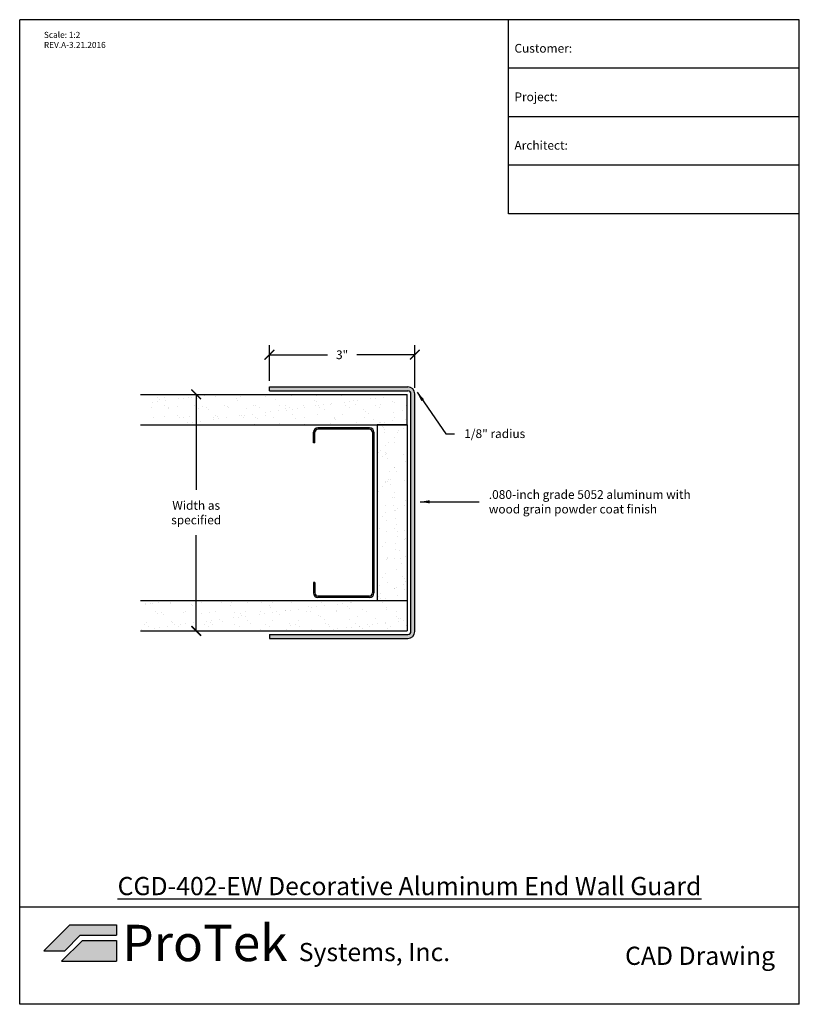
# Model space of a CAD drawing. Units: inches. Extents: x 88.9 to 96.9, y 89.3 to 99.5.
import ezdxf

# ---------------------------------------------------------------- set-up
doc = ezdxf.new("R2010")
doc.units = ezdxf.units.IN
doc.header["$MEASUREMENT"] = 0
doc.styles.get("Standard").update_dxf_attribs({"font": 'arial.ttf'})
doc.dimstyles.get("Standard").update_dxf_attribs({"dimtxt": 0.09, "dimasz": 0.1, "dimexe": 0.1, "dimexo": 0.0625, "dimgap": 0.1, "dimtad": 0, "dimtih": 1, "dimtoh": 1, "dimdec": 4, "dimzin": 0, "dimdsep": 46, "dimtxsty": 'Standard', "dimblk": 'ARCHTICK', "dimcen": 0, "dimadec": 0, "dimazin": 2, "dimtfac": 1, "dimtdec": 4, "dimtofl": 0, "dimtmove": 0, "dimatfit": 3, "dimfxl": 1, "dimtolj": 1, "dimtzin": 0, "dimarcsym": 0})
pattern_1 = [(37.5, (114.38763, 124.86935), (-0.00629934, 0.1926824), [0, -0.152, 0, -0.17, 0, -0.1625]), (7.5, (114.38763, 124.86935), (0.1769777, 0.2822146), [0, -0.082, 0, -0.137, 0, -0.0525]), (327.5, (114.26463, 124.86935), (0.3114142, 0.0005659), [0, -0.05, 0, -0.18, 0, -0.235]), (317.5, (114.26463, 124.86935), (0.3006127, 0.0877676), [0, -0.025, 0, -0.118, 0, -0.135])]

# ---------------------------------------------------------------- blocks, each defined once
blk = doc.blocks.new('_ArchTick')
at = {"color": 0, "linetype": 'ByBlock', "const_width": 0.15}
blk.add_lwpolyline([(-0.5, -0.5), (0.5, 0.5)], dxfattribs=at)
blk = doc.blocks.new('*D27')
at = {"color": 0, "lineweight": -2, "transparency": 16777216}
for p, q in [((90.72, 95.625), (90.72, 94.64)), ((90.72, 93.188), (90.72, 94.173))]:
    blk.add_line(p, q, dxfattribs=at)
at = {"layer": 'Defpoints', "color": 0, "transparency": 16777216}
for p in [(90.147, 95.625), (90.147, 93.188), (90.72, 93.188)]:
    blk.add_point(p, dxfattribs=at)
at = {"color": 0, "lineweight": -2, "transparency": 16777216, "xscale": 0.1, "yscale": 0.1, "zscale": 0.1}
for p, rotation in [((90.72, 95.625), 90), ((90.72, 93.188), 270)]:
    blk.add_blockref('_ArchTick', p, dxfattribs=dict(at, rotation=rotation))
at = {"color": 0, "transparency": 16777216, "insert": (90.72, 94.406), "char_height": 0.09, "attachment_point": 5}
blk.add_mtext('\\A1;Width as\\Pspecified', dxfattribs=at)
blk = doc.blocks.new('*D28')
at = {"color": 0, "lineweight": -2, "transparency": 16777216}
for p, q in [((91.475, 95.765), (91.475, 96.134)), ((92.975, 95.694), (92.975, 96.134)), ((91.475, 96.034), (92.073, 96.034)), ((92.975, 96.034), (92.376, 96.034))]:
    blk.add_line(p, q, dxfattribs=at)
at = {"layer": 'Defpoints', "color": 0, "transparency": 16777216}
for p in [(92.975, 96.034), (91.475, 95.702), (92.975, 95.631)]:
    blk.add_point(p, dxfattribs=at)
at = {"color": 0, "lineweight": -2, "transparency": 16777216, "xscale": 0.1, "yscale": 0.1, "zscale": 0.1, "rotation": 180}
blk.add_blockref('_ArchTick', (91.475, 96.034), dxfattribs=at)
at = {"color": 0, "lineweight": -2, "transparency": 16777216, "xscale": 0.1, "yscale": 0.1, "zscale": 0.1}
blk.add_blockref('_ArchTick', (92.975, 96.034), dxfattribs=at)
at = {"color": 0, "transparency": 16777216, "insert": (92.225, 96.034), "char_height": 0.09, "attachment_point": 5}
blk.add_mtext('\\A1;3"', dxfattribs=at)

msp = doc.modelspace()

# ---------------------------------------------------------------- hatches: boundary and pattern name
at = {"true_color": 0x939598}
h = msp.add_hatch(dxfattribs=at)
h.set_pattern_fill('AR-SAND', color=252, scale=0.1)
h.set_pattern_definition(pattern_1)
h.paths.add_polyline_path([(90.14735, 95.6251), (90.14735, 95.3126), (92.89735, 95.3126), (92.89735, 95.6251)])
at = {"true_color": 0x003c71}
h = msp.add_hatch(color=156, dxfattribs=at)
h.dxf.hatch_style = 1
h.paths.add_polyline_path([(91.47455, 95.70229), (91.47455, 95.66229), (92.9033, 95.66229, -0.41421356), (92.93455, 95.63104), (92.93455, 93.18166, -0.41421356), (92.9033, 93.15041), (91.47455, 93.15041), (91.47455, 93.11041), (92.9033, 93.11041, 0.41421356), (92.97455, 93.18166), (92.97455, 95.63104, 0.41421356), (92.9033, 95.70229)])
at = {"true_color": 0x939598}
h = msp.add_hatch(dxfattribs=at)
h.set_pattern_fill('AR-SAND', color=252, scale=0.1, angle=90)
h.set_pattern_definition([(127.5, (114.38763, 124.86935), (-0.1926824, -0.00629934), [0, -0.152, 0, -0.17, 0, -0.1625]), (97.5, (114.38763, 124.86935), (-0.2822146, 0.1769777), [0, -0.082, 0, -0.137, 0, -0.0525]), (57.5, (114.38763, 124.74635), (-0.0005659, 0.3114142), [0, -0.05, 0, -0.18, 0, -0.235]), (47.5, (114.38763, 124.74635), (-0.0877676, 0.3006127), [0, -0.025, 0, -0.118, 0, -0.135])])
h.paths.add_polyline_path([(92.58485, 93.5001), (92.89735, 93.5001), (92.89735, 95.3126), (92.58485, 95.3126)])
h = msp.add_hatch(dxfattribs=at)
h.set_pattern_fill('AR-SAND', color=252, scale=0.1)
h.set_pattern_definition(pattern_1)
h.paths.add_polyline_path([(90.14735, 93.1876), (90.14735, 93.5001), (92.89735, 93.5001), (92.89735, 93.1876)])
at = {"true_color": 0x84bd00}
h = msp.add_hatch(color=62, dxfattribs=at)
h.dxf.hatch_style = 1
h.paths.add_polyline_path([(89.41758, 90.15794), (89.14972, 89.89008), (89.36401, 89.89008), (89.52472, 90.0508), (89.89972, 90.0508), (89.89972, 90.15794)])
at = {"true_color": 0x003c71}
h = msp.add_hatch(color=156, dxfattribs=at)
h.dxf.hatch_style = 1
h.paths.add_polyline_path([(89.89972, 89.78294), (89.89972, 89.99722), (89.54691, 89.99722), (89.33263, 89.78294)])

# ---------------------------------------------------------------- linework, layer by layer
at = {"color": 252, "true_color": 0x939598}
for p, q in [((96.93972, 99.48811), (88.89972, 99.48811)), ((88.89972, 89.33811), (88.89972, 99.48811)), ((93.93972, 97.48811), (93.93972, 99.48811)), ((96.93972, 89.33811), (96.93972, 99.48811)), ((96.93972, 98.98811), (93.93972, 98.98811)), ((96.93972, 98.48811), (93.93972, 98.48811)), ((96.93972, 97.98811), (93.93972, 97.98811)), ((96.93972, 97.48811), (93.93972, 97.48811)), ((90.14735, 95.6251), (92.89735, 95.6251)), ((92.89735, 95.3126), (92.89735, 95.6251)), ((90.14735, 95.3126), (92.89735, 95.3126)), ((92.89735, 95.3126), (92.58485, 95.3126)), ((92.58485, 95.3126), (92.58485, 93.5001)), ((92.89735, 95.3126), (92.89735, 93.5001)), ((90.14735, 93.5001), (92.89735, 93.5001)), ((92.89735, 93.5001), (92.89735, 93.1876)), ((90.14735, 93.1876), (92.89735, 93.1876)), ((96.93972, 90.33811), (88.89972, 90.33811)), ((96.93972, 89.33811), (88.89972, 89.33811))]:
    msp.add_line(p, q, dxfattribs=at)
at = {"color": 156, "true_color": 0x003c71}
for p, q in [((91.47455, 95.70229), (92.9033, 95.70229)), ((91.47455, 95.66229), (91.47455, 95.70229)), ((91.47455, 95.66229), (92.9033, 95.66229)), ((92.93455, 93.18166), (92.93455, 95.63104)), ((92.97455, 93.18166), (92.97455, 95.63104)), ((91.47455, 93.15041), (92.9033, 93.15041)), ((91.47455, 93.15041), (91.47455, 93.11041)), ((91.47455, 93.11041), (92.9033, 93.11041)), ((89.33263, 89.78294), (89.54691, 89.99722)), ((89.54691, 89.99722), (89.89972, 89.99722)), ((89.89972, 89.99722), (89.89972, 89.78294)), ((89.33263, 89.78294), (89.89972, 89.78294))]:
    msp.add_line(p, q, dxfattribs=at)
for p, q in [((91.9286, 95.1251), (91.9286, 95.23447)), ((91.94423, 95.1251), (91.94423, 95.23447)), ((92.50673, 95.28135), (91.97548, 95.28135)), ((92.50673, 95.26572), (91.97548, 95.26572)), ((92.53798, 95.23447), (92.53798, 93.57822)), ((92.5536, 95.23447), (92.5536, 93.57822)), ((91.94423, 95.1251), (91.9286, 95.1251)), ((91.9286, 93.6876), (91.9286, 93.57822)), ((91.94423, 93.6876), (91.9286, 93.6876)), ((91.94423, 93.6876), (91.94423, 93.57822)), ((92.50673, 93.54697), (91.97548, 93.54697)), ((92.50673, 93.53135), (91.97548, 93.53135))]:
    msp.add_line(p, q)
at = {"color": 62, "true_color": 0x84bd00}
for p, q in [((89.14972, 89.89008), (89.41758, 90.15794)), ((89.41758, 90.15794), (89.89972, 90.15794)), ((89.89972, 90.15794), (89.89972, 90.0508)), ((89.36401, 89.89008), (89.52472, 90.0508)), ((89.52472, 90.0508), (89.89972, 90.0508)), ((89.14972, 89.89008), (89.36401, 89.89008))]:
    msp.add_line(p, q, dxfattribs=at)
at = {"color": 156, "true_color": 0x003c71}
for centre, radius, start, end in [((92.9033, 95.63104), 0.07125, 0, 90), ((92.9033, 95.63104), 0.03125, 0, 90), ((92.9033, 93.18166), 0.03125, 270, 0), ((92.9033, 93.18166), 0.07125, 270, 0)]:
    msp.add_arc(centre, radius, start, end, dxfattribs=at)
for centre, radius, start, end in [((91.97548, 95.23447), 0.04688, 90, 180), ((91.97548, 95.23447), 0.03125, 90, 180), ((92.50673, 95.23447), 0.04688, 0, 90), ((92.50673, 95.23447), 0.03125, 0, 90), ((91.97548, 93.57822), 0.04688, 180, 270), ((91.97548, 93.57822), 0.03125, 180, 270), ((92.50673, 93.57822), 0.03125, 270, 0), ((92.50673, 93.57822), 0.04688, 270, 0)]:
    msp.add_arc(centre, radius, start, end)

# ---------------------------------------------------------------- texts
for s, width, insert, char_height, attachment_point in [('Scale: 1:2\\PREV.A-3.21.2016', 8.04, (89.14972, 99.36311), 0.0625, 1), ('Customer:', 2.9375, (94.00222, 99.23811), 0.09, 1), ('Project:', 2.9375, (94.00222, 98.73811), 0.09, 1), ('Architect:', 2.9375, (94.00222, 98.23811), 0.09, 1), ('{\\fArial|b1|i0|c0|p34;\\LCGD-402-EW Decorative Aluminum End Wall Guard}', 8.04, (92.91972, 90.46311), 0.1875, 8), ('{\\fArial|b1|i0|c0|p34;\\C62;\\c48516;Pro\\C156;\\c7420928;Tek\\C256; \\H0.5x;Systems, Inc.}', 80.4, (89.95831, 90.15794), 0.375, 1), ('{\\fArial|b1|i0|c0|p34;\\C62;\\c48516;Pro\\C156;\\c7420928;Tek\\C256; \\H0.5x;Systems, Inc.}', 80.4, (89.95831, 90.15794), 0.375, 1), ('{\\fArial|b1|i0|c0|p34;\\H0.5x;CAD Drawing}', 80.4, (96.68972, 89.83811), 0.375, 6)]:
    msp.add_mtext_dynamic_manual_height_columns(s, width=width, gutter_width=1, heights=[0], dxfattribs=dict(insert=insert, char_height=char_height, attachment_point=attachment_point))
at = {"char_height": 0.09, "attachment_point": 4}
for s, insert in [('\\A1;1/8" radius', (93.48425, 95.22049)), ('\\A1;.080-inch grade 5052 aluminum with\\Pwood grain powder coat finish', (93.73777, 94.51815))]:
    msp.add_mtext(s, dxfattribs=dict(at, insert=insert))

# ---------------------------------------------------------------- dimensions: what is measured, and where the dimension line sits
dim = msp.add_linear_dim(base=(92.97455, 96.03417), p1=(91.47455, 95.70229), p2=(92.97455, 95.63104), text='3"', dimstyle='Standard')
dim.commit()
dim.dimension.update_dxf_attribs({"geometry": '*D28', "text_midpoint": (92.22455, 96.03417)})
dim = msp.add_linear_dim(base=(90.72042, 93.1876), p1=(90.14735, 95.6251), p2=(90.14735, 93.1876), angle=90, text='Width as\\Pspecified', dimstyle='Standard', override={"dimse1": 1, "dimse2": 1})
dim.commit()
dim.dimension.update_dxf_attribs({"geometry": '*D27', "text_midpoint": (90.72042, 94.40635)})

# ---------------------------------------------------------------- leaders
at = {"annotation_type": 0, "has_hookline": 1, "hookline_direction": 0}
msp.add_leader([(92.99795, 95.64767), (93.29608, 95.22049), (93.38425, 95.22049)], dimstyle='Standard', dxfattribs=at)
at = {"annotation_type": 0, "has_hookline": 1, "hookline_direction": 0, "text_width": 2.00689}
msp.add_leader([(93.02878, 94.51815), (93.63777, 94.51815)], dimstyle='Standard', dxfattribs=at)

doc.saveas('drawing.dxf')
